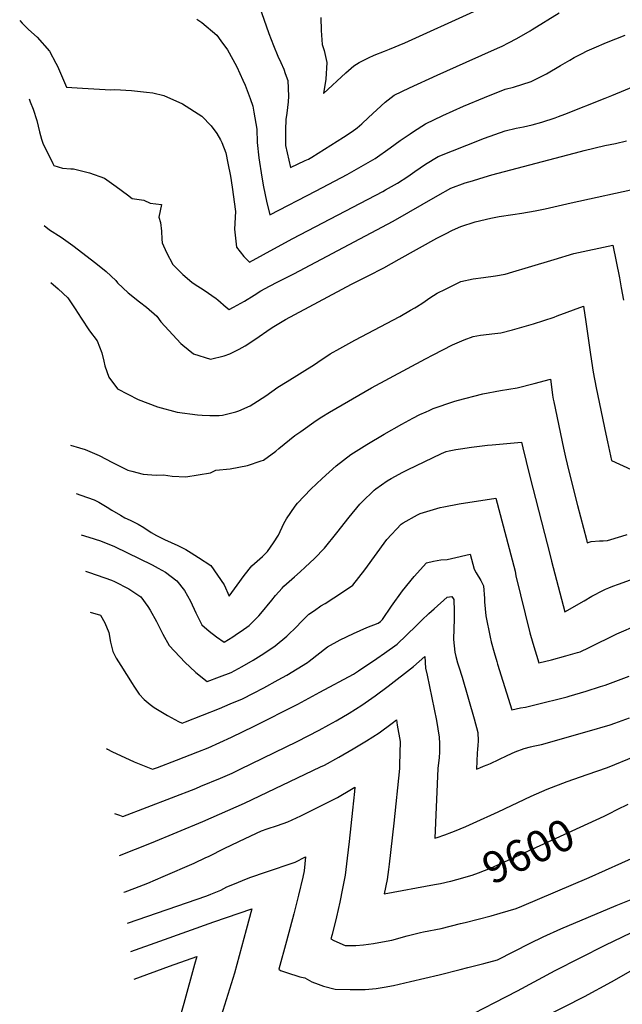
# Model space of a CAD drawing. Units: inches. Extents: x 2548989 to 2550915, y 1513216 to 1518518.
# Drawn here: x 2549195 to 2549748, y 1515873 to 1516778 of the extents above; entities that cross this region are included whole.
import ezdxf
from ezdxf.enums import TextEntityAlignment as Align

# ---------------------------------------------------------------- set-up
doc = ezdxf.new("R2010")
doc.units = ezdxf.units.IN
doc.header["$MEASUREMENT"] = 0
doc.layers.add('tile_2647_27_contour_10ft', color=151, linetype='Continuous')
doc.styles.add('Arial', font='arial.ttf')

msp = doc.modelspace()

# ---------------------------------------------------------------- linework, layer by layer
at = {"layer": 'tile_2647_27_contour_10ft'}
for points, elevation in [([(2549414.67, 1516791.02), (2549423.59, 1516765.53), (2549427.85, 1516754.64), (2549431.72, 1516744.88), (2549434.36, 1516738.9), (2549437.19, 1516732.7), (2549438.6, 1516728.88), (2549440.96, 1516722.36), (2549441.54, 1516707.87), (2549441.08, 1516702.77), (2549440.03, 1516692.41), (2549439.06, 1516686.43), (2549438.82, 1516677.17), (2549438.83, 1516662.56), (2549443.35, 1516642.53), (2549456.99, 1516648.79), (2549459.95, 1516650.17), (2549462.91, 1516651.85), (2549492.15, 1516670.3), (2549499.94, 1516675.63), (2549504.59, 1516679.04), (2549508.9, 1516682.71), (2549515.17, 1516688.53), (2549530.42, 1516702.38), (2549538.56, 1516708.93), (2549552.63, 1516715.63), (2549578.08, 1516727.46), (2549604.87, 1516739.28), (2549633.68, 1516752.2), (2549637.77, 1516754.04), (2549643.62, 1516757.06), (2549651.41, 1516761.08), (2549663.46, 1516768.02), (2549665.38, 1516769.17), (2549690.28, 1516784.7)], 9470), ([(2549471.28, 1516780.2), (2549471.53, 1516768.37), (2549472.41, 1516755.48), (2549474.34, 1516750), (2549476.84, 1516739.07), (2549475.71, 1516723.78), (2549473.75, 1516710.53), (2549494.33, 1516729.45), (2549501.67, 1516736.02), (2549506.38, 1516738.88), (2549514.94, 1516743.3), (2549520.23, 1516745.62), (2549529.9, 1516749.35), (2549534.38, 1516751.07), (2549548.44, 1516756.9), (2549611.75, 1516785.74)], 9460), ([(2549194.52, 1516777.5), (2549196.85, 1516774.99), (2549202.7, 1516769.23), (2549210.45, 1516762.22), (2549221.97, 1516749.48), (2549227.85, 1516738.34), (2549229.19, 1516735.57), (2549232.04, 1516729.17), (2549237.56, 1516716.37), (2549252.24, 1516715.44), (2549278.15, 1516713.87), (2549281.8, 1516714.14), (2549297.12, 1516713.15), (2549311.19, 1516711.66), (2549316.78, 1516711.06), (2549326.91, 1516708.6), (2549344.2, 1516700.99), (2549362, 1516689.59), (2549370.51, 1516680.63), (2549375.7, 1516673.63), (2549378.97, 1516667.8), (2549380.16, 1516665.37), (2549383.97, 1516656), (2549385.87, 1516646.4), (2549388.23, 1516634.38), (2549389.82, 1516624.24), (2549392.85, 1516601.91), (2549391.85, 1516585.91), (2549393.75, 1516569.25), (2549400.62, 1516560.65), (2549405.71, 1516555.47), (2549431.36, 1516569.44), (2549445.51, 1516577.16), (2549528.21, 1516620.33), (2549530.78, 1516621.77), (2549541.72, 1516628.18), (2549551.07, 1516634.32), (2549557.6, 1516638.7), (2549567.35, 1516645.46), (2549579.18, 1516652.51), (2549605.38, 1516662.89), (2549621.5, 1516669.26), (2549640.57, 1516676.07), (2549650.71, 1516678.52), (2549657.6, 1516679.88), (2549665.43, 1516681.62), (2549674.22, 1516684.08), (2549686.6, 1516688.19), (2549689.75, 1516689.23), (2549695.48, 1516691.4), (2549732.59, 1516706.13), (2549738.52, 1516708.68), (2549783.56, 1516727.26)], 9490), ([(2549357.21, 1516778.71), (2549362.04, 1516775.79), (2549375.55, 1516764.1), (2549379.47, 1516758.94), (2549385.36, 1516750.44), (2549390.3, 1516741.74), (2549393.94, 1516734.97), (2549399.58, 1516722.65), (2549401.59, 1516718.14), (2549406.39, 1516705.81), (2549408.77, 1516698.87), (2549409.78, 1516693.31), (2549412.33, 1516677.72), (2549412.88, 1516665.48), (2549414.12, 1516651.42), (2549417.03, 1516633.59), (2549418.64, 1516624.6), (2549421.46, 1516611.6), (2549424.53, 1516599), (2549466.95, 1516621.07), (2549495.33, 1516636.12), (2549521.32, 1516650.8), (2549535.1, 1516660.52), (2549544.1, 1516667.15), (2549553.2, 1516673.39), (2549556.49, 1516675.61), (2549567.29, 1516682.48), (2549583.36, 1516690.17), (2549602.43, 1516698.87), (2549621.5, 1516706.79), (2549640.57, 1516714.36), (2549648.14, 1516716.4), (2549664.46, 1516721.53), (2549678.59, 1516728.62), (2549691.38, 1516736.05), (2549700.14, 1516741.23), (2549704.01, 1516743.4), (2549710.83, 1516746.97), (2549715.95, 1516749.63), (2549722.55, 1516752.55), (2549733.84, 1516757.39), (2549750.92, 1516764.05)], 9480), ([(2549203.11, 1516705.56), (2549204.13, 1516702.94), (2549206.84, 1516695.99), (2549210.21, 1516685.53), (2549212.74, 1516675.23), (2549214.55, 1516668.64), (2549215.75, 1516664.84), (2549224.95, 1516646.05), (2549225.85, 1516644.26), (2549233.88, 1516641.81), (2549241.66, 1516641.21), (2549243.85, 1516641.09), (2549258.64, 1516637.61), (2549272.58, 1516632.65), (2549283.23, 1516625.06), (2549293.62, 1516617.35), (2549297.75, 1516613.84), (2549308.45, 1516612.36), (2549314.44, 1516609.66), (2549324.9, 1516608.5), (2549322.43, 1516596.81), (2549324, 1516592.01), (2549324.75, 1516584.01), (2549325.02, 1516576.51), (2549325.36, 1516573.3), (2549329.52, 1516564.39), (2549335.35, 1516553.25), (2549337.88, 1516550.5), (2549344.49, 1516543.97), (2549352.82, 1516537.07), (2549354.93, 1516535.59), (2549364.14, 1516529.69), (2549375.04, 1516522.19), (2549376.62, 1516520.7), (2549384.13, 1516514.2), (2549386.89, 1516511.93), (2549390.99, 1516514.1), (2549401.2, 1516519.73), (2549410.06, 1516524.96), (2549416.14, 1516528.98), (2549424.01, 1516533.51), (2549431.87, 1516537.48), (2549446.53, 1516544.78), (2549537.63, 1516593.27), (2549578.72, 1516616.79), (2549590.66, 1516623.58), (2549603.97, 1516628.24), (2549610.64, 1516630.32), (2549617.49, 1516632.38), (2549628.49, 1516635.58), (2549709.95, 1516657.28), (2549713.18, 1516658.09), (2549732.1, 1516662.67), (2549742.04, 1516664.59), (2549752.08, 1516667.08)], 9500), ([(2549217.01, 1516589.06), (2549221.87, 1516585.12), (2549232.56, 1516578.38), (2549243.38, 1516570.9), (2549264.56, 1516554.37), (2549273.92, 1516546.76), (2549282.8, 1516538.53), (2549284.51, 1516536.5), (2549294.33, 1516527.29), (2549304.66, 1516518.94), (2549311.02, 1516514.03), (2549320.4, 1516505.91), (2549324.11, 1516500.72), (2549342.68, 1516480.74), (2549344.54, 1516479.1), (2549354.25, 1516471.08), (2549369.83, 1516466.14), (2549382.47, 1516469.33), (2549387.51, 1516471.08), (2549396.12, 1516475.49), (2549401.65, 1516478.63), (2549410.67, 1516484.35), (2549425.61, 1516494.64), (2549428, 1516496.31), (2549438.85, 1516502.77), (2549499.42, 1516535.33), (2549514.86, 1516542.99), (2549529.05, 1516550.2), (2549543.24, 1516558.09), (2549577.8, 1516577.39), (2549585.81, 1516581.58), (2549592.14, 1516584.73), (2549600, 1516588.24), (2549612.98, 1516592.58), (2549627.34, 1516595.98), (2549635.16, 1516597.55), (2549647.65, 1516599.39), (2549655.94, 1516600.61), (2549668.07, 1516602.67), (2549677.28, 1516604.43), (2549701.14, 1516610.01), (2549765.79, 1516624.11)], 9510), ([(2549223.27, 1516536.64), (2549230, 1516530.82), (2549238.63, 1516522.51), (2549245.57, 1516512.53), (2549250.87, 1516503.9), (2549258.66, 1516492.24), (2549265.74, 1516483.2), (2549269.99, 1516471.98), (2549271.76, 1516464.31), (2549272.89, 1516460.2), (2549276.54, 1516449.67), (2549284.35, 1516438.89), (2549303.34, 1516429.2), (2549321.13, 1516422.56), (2549339.32, 1516417.63), (2549358.06, 1516415.09), (2549362.27, 1516414.84), (2549369.27, 1516414.46), (2549377.69, 1516414.52), (2549380.81, 1516414.93), (2549393.23, 1516417.94), (2549395.86, 1516418.86), (2549406.29, 1516423.3), (2549409.79, 1516425.44), (2549420.68, 1516432.68), (2549431.58, 1516440.5), (2549440.3, 1516445.75), (2549465.33, 1516461.28), (2549468.36, 1516463.59), (2549479.91, 1516471.3), (2549488.66, 1516476.21), (2549502.42, 1516483.69), (2549543.73, 1516505.49), (2549553.76, 1516511.21), (2549557.48, 1516513.34), (2549559.23, 1516514.35), (2549565.05, 1516518.09), (2549571.36, 1516522.6), (2549578.13, 1516526.99), (2549585.81, 1516530.78), (2549600, 1516537.77), (2549611.14, 1516540.1), (2549620.71, 1516541.3), (2549631.71, 1516542.89), (2549640.61, 1516544.5), (2549647.57, 1516546.44), (2549661.93, 1516550.73), (2549685.64, 1516558.04), (2549703.8, 1516563.5), (2549739.64, 1516570.92), (2549745.58, 1516541.07), (2549747.32, 1516531.99), (2549749.25, 1516520.44)], 9520), ([(2549241.09, 1516387.4), (2549249.42, 1516384.91), (2549254.62, 1516383.32), (2549267.42, 1516377.62), (2549279.93, 1516371.39), (2549282.12, 1516370.17), (2549294.01, 1516364.29), (2549297.44, 1516363.26), (2549308.06, 1516360.7), (2549320.01, 1516359.75), (2549326.62, 1516359.94), (2549334.66, 1516358.67), (2549347.12, 1516358.1), (2549369.9, 1516361.73), (2549374.62, 1516364.35), (2549388.05, 1516365.6), (2549403.91, 1516368.56), (2549416.51, 1516372.73), (2549418.46, 1516373.39), (2549429.79, 1516381.71), (2549432.69, 1516384.1), (2549447.47, 1516396.02), (2549452.81, 1516399.96), (2549467, 1516409.96), (2549472.19, 1516413.28), (2549479.32, 1516417.67), (2549517.95, 1516440.04), (2549567.5, 1516466.64), (2549574.55, 1516470.31), (2549592.29, 1516479.34), (2549602.9, 1516484.04), (2549611.12, 1516487.11), (2549617.92, 1516488.33), (2549631.11, 1516489.88), (2549636.8, 1516490.4), (2549647.34, 1516493.37), (2549651.71, 1516494.61), (2549666.61, 1516498.89), (2549676.25, 1516501.78), (2549685.68, 1516505.03), (2549688.51, 1516506.01), (2549712.62, 1516514.92), (2549714.87, 1516500.7), (2549719.15, 1516470.46), (2549721.62, 1516454.29), (2549724.29, 1516439.94), (2549733.04, 1516397.36), (2549734.55, 1516390.3), (2549738.24, 1516373.26), (2549774.34, 1516356.47)], 9530), ([(2549246.4, 1516342.84), (2549250.7, 1516341.22), (2549262.98, 1516337.11), (2549267.19, 1516334.74), (2549274.91, 1516330.2), (2549279.16, 1516327.46), (2549287.01, 1516322.89), (2549291.23, 1516320.61), (2549295.95, 1516318.22), (2549303.46, 1516314.53), (2549308.66, 1516311.44), (2549315.4, 1516307.1), (2549320.27, 1516304.15), (2549327.51, 1516300.44), (2549333.69, 1516297.68), (2549339.89, 1516295.02), (2549347.12, 1516291.22), (2549352, 1516288.4), (2549358.96, 1516284.04), (2549370.02, 1516276.52), (2549376.18, 1516267.72), (2549382.28, 1516258.9), (2549387.12, 1516248.41), (2549394.21, 1516258.49), (2549400.85, 1516267.57), (2549407.81, 1516276.45), (2549417.75, 1516285.07), (2549422.22, 1516289.48), (2549427.81, 1516297.48), (2549432.37, 1516304.6), (2549437.1, 1516315.28), (2549439.74, 1516319.45), (2549447.6, 1516331.33), (2549449.93, 1516334.06), (2549462.04, 1516346.85), (2549472.34, 1516356.61), (2549485.25, 1516368.17), (2549498.84, 1516378.78), (2549513.52, 1516387.75), (2549529.47, 1516397.37), (2549545.7, 1516406.49), (2549555.81, 1516411.93), (2549562.1, 1516415.29), (2549567.94, 1516417.98), (2549570.74, 1516419.23), (2549574.55, 1516420.87), (2549593.48, 1516427.38), (2549596.46, 1516428.35), (2549620, 1516434.5), (2549636.22, 1516437.43), (2549651.68, 1516439.88), (2549667.14, 1516443.82), (2549682.25, 1516447.96), (2549683.56, 1516438.42), (2549684.22, 1516433.1), (2549684.7, 1516429.65), (2549685.21, 1516427.16), (2549694.16, 1516384.52), (2549695.93, 1516376.3), (2549699.09, 1516363.37), (2549707.13, 1516331.77), (2549715.25, 1516300.48), (2549716.02, 1516297.54), (2549719.72, 1516298.86), (2549727.41, 1516299.27), (2549730.61, 1516299.19), (2549734.69, 1516299.64), (2549747.74, 1516303.56), (2549752.68, 1516305.09)], 9540), ([(2549250.95, 1516304.74), (2549258.11, 1516302.68), (2549268.64, 1516299.18), (2549281.51, 1516294.22), (2549316.14, 1516277.34), (2549321.86, 1516274.21), (2549328.64, 1516270.46), (2549333.77, 1516266.63), (2549339.01, 1516262.62), (2549346.08, 1516253.82), (2549351.55, 1516243.74), (2549356.46, 1516233.29), (2549361.81, 1516222.12), (2549368.61, 1516216.35), (2549375.26, 1516211.2), (2549382.48, 1516206.16), (2549390.26, 1516211.1), (2549394.69, 1516214.03), (2549397.93, 1516216.24), (2549405.49, 1516221.47), (2549414.18, 1516230.42), (2549415.97, 1516232.48), (2549426.27, 1516244.7), (2549429.65, 1516249.11), (2549435.56, 1516255.89), (2549437.17, 1516257.64), (2549446.93, 1516266.37), (2549452.1, 1516270.88), (2549456.74, 1516275.07), (2549465.36, 1516283.02), (2549474.66, 1516292.48), (2549486.01, 1516306.63), (2549497.19, 1516321.18), (2549507.09, 1516332.99), (2549508.9, 1516335), (2549520.18, 1516345.76), (2549521.75, 1516347.12), (2549532.23, 1516354.32), (2549535.75, 1516356.6), (2549546.6, 1516362.31), (2549550.9, 1516364.49), (2549582.08, 1516379.59), (2549586.29, 1516381.33), (2549589.1, 1516382.06), (2549595.28, 1516383.24), (2549599.62, 1516383.97), (2549609.62, 1516385.54), (2549624.35, 1516387.31), (2549628.71, 1516387.7), (2549655.74, 1516389.89), (2549657, 1516384.81), (2549659.97, 1516372.29), (2549663.18, 1516358.44), (2549681.99, 1516285.73), (2549683.33, 1516280.62), (2549695.61, 1516234.05), (2549713.28, 1516244.17), (2549720.38, 1516248.37), (2549730.85, 1516253.99), (2549732.8, 1516255.02), (2549735.92, 1516256.25), (2549739.48, 1516257.66), (2549744.76, 1516259.6), (2549769.27, 1516268.28)], 9550), ([(2549254.94, 1516271.32), (2549258.69, 1516270.29), (2549278.87, 1516263.22), (2549281.68, 1516261.89), (2549294.66, 1516255.23), (2549303.04, 1516249.67), (2549305.81, 1516247.74), (2549312.38, 1516238.83), (2549314.43, 1516235.62), (2549320.2, 1516225.07), (2549326.05, 1516213.42), (2549331.77, 1516202.99), (2549346.72, 1516187.55), (2549350.82, 1516183.63), (2549356.53, 1516178.46), (2549366.66, 1516169.91), (2549378.14, 1516174.2), (2549388.81, 1516178.38), (2549398.94, 1516183.85), (2549408.91, 1516189.69), (2549418.75, 1516195.85), (2549429.33, 1516202.88), (2549440.12, 1516211.57), (2549449.56, 1516220.95), (2549452.5, 1516224.25), (2549460.3, 1516231.84), (2549465.29, 1516235.43), (2549471.33, 1516239.62), (2549475.14, 1516241.61), (2549491.28, 1516252.02), (2549500.67, 1516258.49), (2549511.54, 1516272.73), (2549532.03, 1516300.54), (2549545.21, 1516314.7), (2549546.99, 1516315.76), (2549559.94, 1516323.17), (2549562.46, 1516324.48), (2549580.79, 1516329.98), (2549584.29, 1516330.72), (2549598.32, 1516333.46), (2549632.1, 1516338.46), (2549649.75, 1516271.34), (2549650.39, 1516267.27), (2549663.29, 1516214.88), (2549666.08, 1516205.17), (2549671.58, 1516187.06), (2549683.22, 1516190.05), (2549696.52, 1516193.58), (2549707.09, 1516196.68), (2549709.58, 1516197.44), (2549717.88, 1516201.38), (2549743.18, 1516213.99), (2549763.11, 1516222.52)], 9560), ([(2549259.41, 1516233.91), (2549268.73, 1516231.11), (2549272.61, 1516223.95), (2549276.38, 1516215.1), (2549278.09, 1516206.3), (2549280.05, 1516197.49), (2549283.1, 1516191.58), (2549287.34, 1516184.65), (2549297.81, 1516168.06), (2549299.28, 1516165.87), (2549304.27, 1516158.54), (2549308.79, 1516153.49), (2549314.3, 1516148.88), (2549318.18, 1516146.19), (2549330.33, 1516138.79), (2549340.4, 1516133.41), (2549343.76, 1516131.71), (2549346.9, 1516132.94), (2549378.06, 1516145.31), (2549387.89, 1516149.41), (2549399.19, 1516154.14), (2549409.44, 1516159.35), (2549418.99, 1516164.3), (2549432.13, 1516171.52), (2549440.12, 1516175.94), (2549459, 1516187.4), (2549460.63, 1516188.67), (2549477.41, 1516201.76), (2549489.14, 1516208.32), (2549501.34, 1516214.06), (2549513.64, 1516219.62), (2549523.97, 1516223.74), (2549526.13, 1516225.18), (2549528.02, 1516227.12), (2549536.17, 1516239.29), (2549546.41, 1516253.31), (2549557.04, 1516266.69), (2549568.21, 1516279.2), (2549574.9, 1516280.58), (2549581.64, 1516281.9), (2549587.23, 1516282.24), (2549591.26, 1516283.22), (2549608.46, 1516287.02), (2549612.07, 1516273.27), (2549614.04, 1516270.07), (2549618.28, 1516262.78), (2549620.66, 1516257.95), (2549621.74, 1516246.35), (2549621.77, 1516243.41), (2549622.79, 1516230.46), (2549626.94, 1516210.82), (2549627.89, 1516206.59), (2549630.48, 1516196.83), (2549632.88, 1516188.55), (2549633.65, 1516186.03), (2549646.65, 1516144.13), (2549654.76, 1516145.7), (2549659.22, 1516146.56), (2549667.87, 1516148.45), (2549697.64, 1516156), (2549699.57, 1516156.54), (2549715.11, 1516161.01), (2549728.27, 1516165.35), (2549732.53, 1516166.76), (2549754.59, 1516174.81)], 9570), ([(2549274.39, 1516108.38), (2549275.16, 1516107.93), (2549279.27, 1516105.59), (2549299.7, 1516096.12), (2549305.86, 1516093.64), (2549316.53, 1516089.37), (2549321.22, 1516091.12), (2549338.49, 1516097.64), (2549358.12, 1516105.28), (2549367.78, 1516109.23), (2549378.46, 1516113.86), (2549389.01, 1516118.8), (2549410, 1516128.92), (2549450.24, 1516149.35), (2549470.44, 1516160.11), (2549501.32, 1516176.92), (2549505.76, 1516179.84), (2549522.82, 1516191.25), (2549529.65, 1516196.01), (2549541.41, 1516204.36), (2549558.74, 1516221.06), (2549563.95, 1516226.31), (2549570.6, 1516232.6), (2549575.46, 1516236.96), (2549587.45, 1516247.6), (2549591.69, 1516248.26), (2549593.4, 1516245.39), (2549593.8, 1516234.75), (2549593.69, 1516227.11), (2549593.43, 1516218.64), (2549593.29, 1516208.72), (2549593.74, 1516202.75), (2549594.29, 1516196.95), (2549595.27, 1516192.99), (2549596.84, 1516187.29), (2549598.01, 1516183.52), (2549601.16, 1516173.91), (2549612.26, 1516135.72), (2549615.54, 1516123.15), (2549615.73, 1516115.53), (2549615.62, 1516111.34), (2549615.25, 1516107.87), (2549614.88, 1516104.1), (2549614.25, 1516089.46), (2549617.49, 1516090.77), (2549620.73, 1516092.08), (2549624.01, 1516093.45), (2549627.05, 1516094.75), (2549634.82, 1516098.37), (2549642.34, 1516101.99), (2549649.74, 1516105.34), (2549658.06, 1516108.53), (2549663.93, 1516110.11), (2549666.49, 1516110.75), (2549669.55, 1516111.3), (2549673.87, 1516112.29), (2549716.04, 1516124.08), (2549737.07, 1516130.33), (2549741.56, 1516131.89), (2549755.03, 1516136.67)], 9580), ([(2549281.49, 1516048.87), (2549286.1, 1516047.2), (2549289.32, 1516046.06), (2549356.25, 1516071.81), (2549360.98, 1516073.71), (2549379.19, 1516081.16), (2549389.8, 1516085.93), (2549397.17, 1516089.48), (2549449.41, 1516115), (2549469.77, 1516125.44), (2549478.66, 1516130.11), (2549485.37, 1516133.89), (2549497.27, 1516140.94), (2549509.06, 1516148.15), (2549521.2, 1516156.84), (2549533.22, 1516165.72), (2549556.49, 1516183.81), (2549566.96, 1516193.15), (2549567.43, 1516182.36), (2549568.94, 1516175.75), (2549577.6, 1516134.25), (2549579.97, 1516119.02), (2549580.3, 1516113.01), (2549580.42, 1516107.68), (2549580.31, 1516105.1), (2549579.86, 1516100.12), (2549578.73, 1516090.07), (2549575.9, 1516026.15), (2549578.05, 1516026.58), (2549585.33, 1516029.22), (2549591.47, 1516031.45), (2549593.92, 1516032.46), (2549604.48, 1516036.82), (2549611.36, 1516039.81), (2549634.29, 1516050.3), (2549664.43, 1516064.55), (2549679.31, 1516071.1), (2549697.73, 1516078.21), (2549715.92, 1516084.44), (2549734.79, 1516091), (2549760.09, 1516101.53)], 9590), ([(2549286.13, 1516010.02), (2549315.62, 1516021.86), (2549362.86, 1516041.23), (2549400.99, 1516058.34), (2549471.06, 1516091.49), (2549474.67, 1516093.21), (2549487.83, 1516100.51), (2549500.89, 1516108.04), (2549513.25, 1516115.47), (2549524.93, 1516122.86), (2549536.87, 1516131.87), (2549540.63, 1516134.82), (2549541.51, 1516129.99), (2549544.16, 1516114.85), (2549543.49, 1516093.56), (2549543.38, 1516090.24), (2549538.27, 1516039.87), (2549533.9, 1516002.27), (2549533.28, 1515997.35), (2549532.05, 1515987.99), (2549529.34, 1515974.89), (2549575.84, 1515983.35), (2549581.27, 1515984.43), (2549590.3, 1515986.4)], 9600), ([(2549290.15, 1515976.35), (2549291.37, 1515976.78), (2549300.3, 1515980.02), (2549312.17, 1515984.72), (2549326.41, 1515990.78), (2549354.8, 1516002.98), (2549365.64, 1516008.16), (2549368.02, 1516009.33), (2549383.01, 1516016.96), (2549401.64, 1516025.8), (2549416.63, 1516032.85), (2549422.08, 1516034.59), (2549431.47, 1516037.76), (2549440.85, 1516041), (2549452.74, 1516046.55), (2549464.59, 1516052.31), (2549486.5, 1516063.58), (2549499.54, 1516071.16), (2549502.4, 1516072.87), (2549502.03, 1516069.07), (2549500.35, 1516051.82), (2549497.3, 1516023.02), (2549495.56, 1516007.56), (2549493.69, 1515992.11), (2549491.15, 1515979.69), (2549488.55, 1515967.28), (2549485.71, 1515953.88), (2549481.61, 1515937.56), (2549480.53, 1515933.41), (2549483.17, 1515932.03), (2549493.57, 1515927.27), (2549503.26, 1515927.31), (2549510.55, 1515927.99), (2549519.71, 1515929.1), (2549534.51, 1515931.94), (2549536.6, 1515932.43), (2549550.54, 1515936.15), (2549562.87, 1515939.27), (2549565.64, 1515939.96), (2549581.67, 1515943.15), (2549599.66, 1515947.48), (2549604, 1515948.56), (2549627.68, 1515954.79), (2549636, 1515957.21), (2549650.64, 1515961.57), (2549655.83, 1515963.48), (2549717.94, 1515990.06), (2549777.94, 1516016.91)], 9610), ([(2549637.06, 1515841.49), (2549713.44, 1515880.42), (2549738.41, 1515893.93), (2549786.64, 1515921.52), (2549834.65, 1515947.3), (2549849.94, 1515956.09), (2549860.9, 1515965.19), (2549863.79, 1515966.84), (2549872.11, 1515971.5), (2549883.34, 1515977.36), (2549889.65, 1515980.86), (2549896.35, 1515984.92), (2549899.57, 1515987.1), (2549910.97, 1515994.89), (2549924.28, 1516005.43), (2549979.73, 1516049.96), (2549996.62, 1516066.96), (2550000, 1516069.59)], 9640), ([(2549731.49, 1516046.35), (2549736.43, 1516048.64), (2549743.62, 1516052.28), (2549753.76, 1516057.45)], 9600), ([(2549590.3, 1515986.4), (2549590.65, 1515986.48), (2549596.1, 1515987.95), (2549610.39, 1515992.15), (2549616.04, 1515994.25), (2549627.16, 1515998.46), (2549643.49, 1516005.69), (2549731.49, 1516046.35)], 9600), ([(2549293.56, 1515947.8), (2549366.46, 1515973.1), (2549370.21, 1515974.52), (2549379.44, 1515978.34), (2549384.96, 1515981.25), (2549391.85, 1515984.21), (2549402.97, 1515988.68), (2549406.98, 1515990.18), (2549420.28, 1515994.91), (2549447.56, 1516003.85), (2549457.2, 1516008.81), (2549455.83, 1515996.17), (2549454.58, 1515990.19), (2549450.79, 1515973.53), (2549446.47, 1515956.38), (2549439.76, 1515931.28), (2549432.56, 1515905.64), (2549434.19, 1515904.48), (2549439.69, 1515902.54), (2549451.84, 1515898.47), (2549456.47, 1515897.65), (2549463.02, 1515894.16), (2549468.81, 1515891.98), (2549473.61, 1515890.18), (2549484.44, 1515887.28), (2549498.17, 1515886.91), (2549508.3, 1515887), (2549512.03, 1515887.12), (2549522.05, 1515887.93), (2549529.5, 1515889.21), (2549537.99, 1515890.79), (2549553.64, 1515894.27), (2549580.1, 1515900.55), (2549599.23, 1515905.29), (2549606.22, 1515907.07), (2549621.12, 1515910.89), (2549633.53, 1515914.09), (2549663.55, 1515929.6), (2549675.41, 1515935.52), (2549691.8, 1515942.7), (2549742.68, 1515964.23), (2549759.44, 1515970.83)], 9620), ([(2549296.66, 1515921.82), (2549323.28, 1515931.51), (2549373.04, 1515949.14), (2549407.74, 1515961.13), (2549402.75, 1515941.72), (2549391.77, 1515902.01), (2549378.27, 1515857.83)], 9630), ([(2549612.28, 1515865.37), (2549631, 1515875), (2549651.91, 1515885.79), (2549686.67, 1515904.45), (2549732.38, 1515927.6), (2549764.53, 1515943)], 9630), ([(2549299.7, 1515896.35), (2549332.23, 1515908.46), (2549357.3, 1515917.18), (2549355.28, 1515909.83), (2549345.36, 1515873.96), (2549341.78, 1515861.22)], 9640)]:
    msp.add_lwpolyline(points, dxfattribs=dict(at, elevation=elevation))

# ---------------------------------------------------------------- texts
at = {"color": 18, "style": 'Arial'}
msp.add_text('9600', height=28.8, rotation=24.80287, dxfattribs=at).set_placement((2549661.9, 1516014.19), align=Align.MIDDLE_CENTER)

doc.saveas('drawing.dxf')
